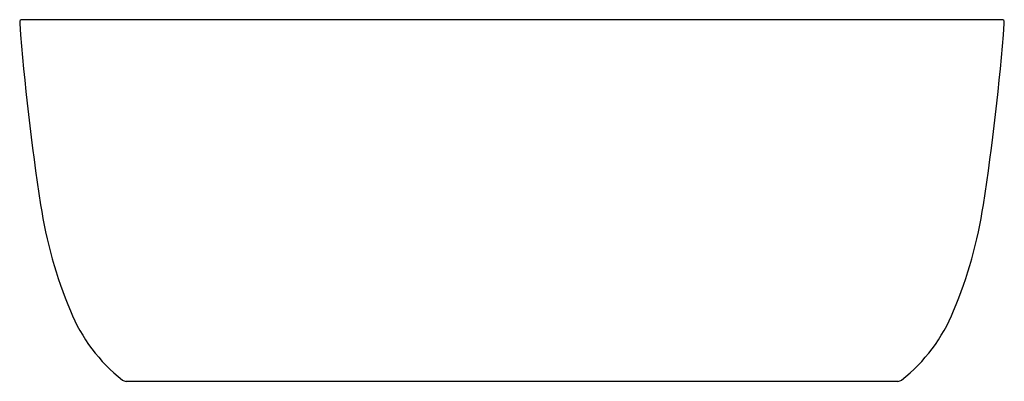
# Model space of a CAD drawing. Extents: x 5452.9 to 5519.8, y 389.8 to 414.4.
import ezdxf

# ---------------------------------------------------------------- set-up
doc = ezdxf.new("R2010")
doc.units = 0
doc.header["$LTSCALE"] = 0.64311
doc.layers.get('0').update_dxf_attribs({"color": 255, "linetype": 'CONTINUOUS'})
doc.layers.get('DEFPOINTS').update_dxf_attribs({"linetype": 'CONTINUOUS'})
doc.styles.get("Standard").update_dxf_attribs({"font": 'txt', "width": 0.8})

msp = doc.modelspace()

# ---------------------------------------------------------------- linework, layer by layer
for p, q in [((5519.608, 414.426), (5453.031, 414.426)), ((5512.555, 389.815), (5460.083, 389.815))]:
    msp.add_line(p, q)
for centre, radius, start, end in [((5453.032, 414.259), 0.178, 143.09386, 173.60053), ((5453.036, 414.22), 0.206, 91.45704, 135.09684), ((5519.602, 414.22), 0.206, 44.90316, 88.54296), ((5519.606, 414.259), 0.178, 6.39947, 36.90614), ((5453.332, 414.219), 0.48, 172.93293, 186.04153), ((5610.817, 426.077), 158.411, 184.31102, 188.80601), ((5361.822, 426.077), 158.411, 351.19399, 355.68898), ((5519.307, 414.219), 0.48, 353.95847, 7.06707), ((5484.656, 406.462), 30.734, 188.67687, 202.67486), ((5487.983, 406.462), 30.734, 337.32514, 351.32313), ((5466.953, 398.933), 11.498, 202.06294, 231.73956), ((5505.686, 398.933), 11.498, 308.26044, 337.93706), ((5460.083, 390.209), 0.394, 230.55764, 270), ((5512.555, 390.209), 0.394, 270, 309.44236)]:
    msp.add_arc(centre, radius, start, end)

# ---------------------------------------------------------------- texts
at = {"layer": 'DEFPOINTS'}
for tag, p, s in [('MODELNUMBER', (5486.317, 389.819), 'K-36659T'), ('TRADENAME', (5486.317, 389.817), 'SUNSTRUCK'), ('PRODUCT', (5486.317, 389.816), 'BATH')]:
    msp.add_attdef(tag, p, s, height=0.001, dxfattribs=at)

doc.saveas('drawing.dxf')
